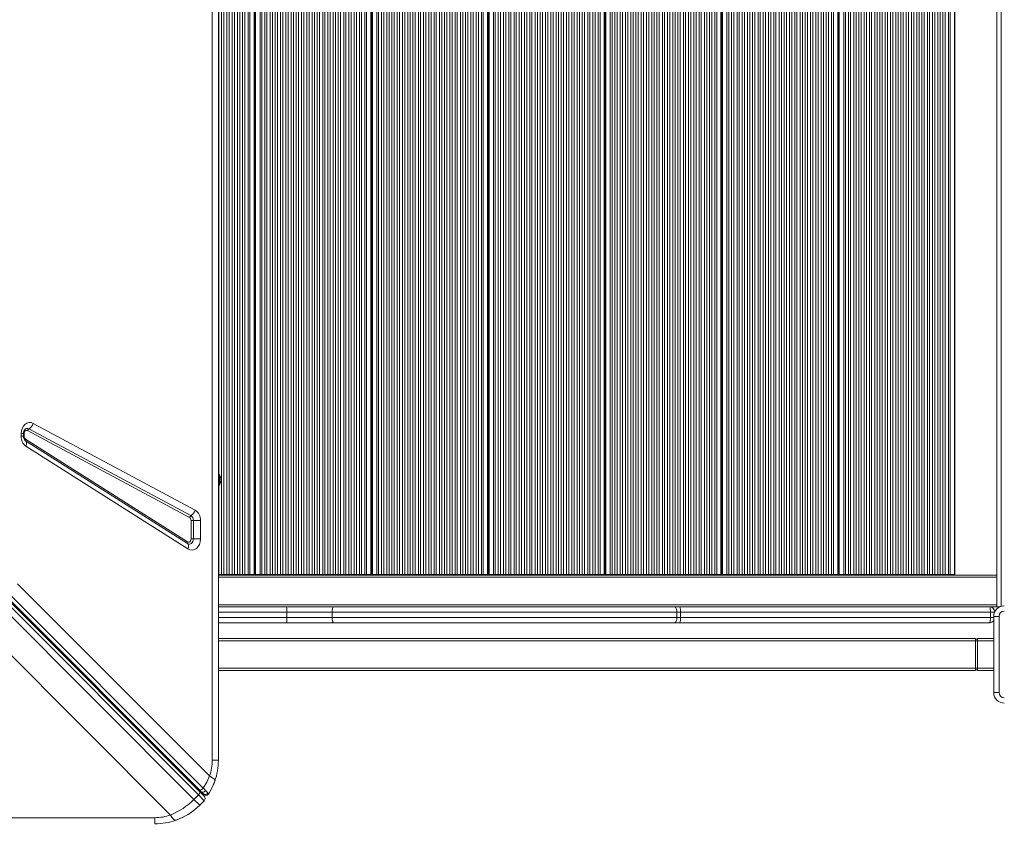
# Model space of a CAD drawing. Units: millimetres. Extents: x -12172 to 26178, y -11003 to 149.
# Drawn here: x 688 to 1619, y -8026 to -7268 of the extents above; entities that cross this region are included whole.
import ezdxf

# ---------------------------------------------------------------- set-up
doc = ezdxf.new("R2010")
doc.units = ezdxf.units.MM

msp = doc.modelspace()

# ---------------------------------------------------------------- linework, layer by layer
at = {"color": 7, "linetype": 'Continuous', "lineweight": 15}
for p, q in [((870.1, -7967.56), (870.1, -6567.56)), ((875.86, -6567.56), (875.86, -7967.56)), ((878.93, -7792.06), (878.93, -6743.06)), ((881.08, -7792.06), (881.08, -6743.06)), ((884.02, -7792.06), (884.02, -6743.06)), ((886.17, -7792.06), (886.17, -6743.06)), ((888.87, -7792.06), (888.87, -6743.06)), ((891.03, -7792.06), (891.03, -6743.06)), ((893.96, -7792.06), (893.96, -6743.06)), ((896.11, -7792.06), (896.11, -6743.06)), ((898.82, -7792.06), (898.82, -6743.06)), ((900.97, -7792.06), (900.97, -6743.06)), ((903.91, -7792.06), (903.91, -6743.06)), ((905.62, -7792.06), (905.62, -6743.06)), ((909.64, -7792.06), (909.64, -6743.06)), ((909.85, -7792.06), (909.85, -6743.06)), ((910.29, -7792.06), (910.29, -6743.06)), ((910.62, -7792.06), (910.62, -6743.06)), ((910.84, -7792.06), (910.84, -6743.06)), ((911.11, -7792.06), (911.11, -6743.06)), ((915.31, -7792.06), (915.31, -6743.06)), ((917, -7792.06), (917, -6743.06)), ((919.7, -7792.06), (919.7, -6743.06)), ((921.86, -7792.06), (921.86, -6743.06)), ((924.79, -7792.06), (924.79, -6743.06)), ((926.94, -7792.06), (926.94, -6743.06)), ((929.65, -7792.06), (929.65, -6743.06)), ((931.8, -7792.06), (931.8, -6743.06)), ((934.74, -7792.06), (934.74, -6743.06)), ((936.89, -7792.06), (936.89, -6743.06)), ((939.6, -7792.06), (939.6, -6743.06)), ((941.75, -7792.06), (941.75, -6743.06)), ((944.68, -7792.06), (944.68, -6743.06)), ((946.83, -7792.06), (946.83, -6743.06)), ((949.54, -7792.06), (949.54, -6743.06)), ((951.69, -7792.06), (951.69, -6743.06)), ((954.63, -7792.06), (954.63, -6743.06)), ((956.78, -7792.06), (956.78, -6743.06)), ((959.49, -7792.06), (959.49, -6743.06)), ((961.64, -7792.06), (961.64, -6743.06)), ((964.57, -7792.06), (964.57, -6743.06)), ((966.72, -7792.06), (966.72, -6743.06)), ((969.43, -7792.06), (969.43, -6743.06)), ((971.58, -7792.06), (971.58, -6743.06)), ((974.52, -7792.06), (974.52, -6743.06)), ((976.67, -7792.06), (976.67, -6743.06)), ((979.38, -7792.06), (979.38, -6743.06)), ((981.53, -7792.06), (981.53, -6743.06)), ((984.46, -7792.06), (984.46, -6743.06)), ((986.61, -7792.06), (986.61, -6743.06)), ((989.32, -7792.06), (989.32, -6743.06)), ((991.47, -7792.06), (991.47, -6743.06)), ((994.41, -7792.06), (994.41, -6743.06)), ((996.56, -7792.06), (996.56, -6743.06)), ((999.27, -7792.06), (999.27, -6743.06)), ((1001.42, -7792.06), (1001.42, -6743.06)), ((1004.35, -7792.06), (1004.35, -6743.06)), ((1006.51, -7792.06), (1006.51, -6743.06)), ((1009.21, -7792.06), (1009.21, -6743.06)), ((1011.36, -7792.06), (1011.36, -6743.06)), ((1014.3, -7792.06), (1014.3, -6743.06)), ((1016.01, -7792.06), (1016.01, -6743.06)), ((1020.03, -7792.06), (1020.03, -6743.06)), ((1020.24, -7792.06), (1020.24, -6743.06)), ((1020.68, -7792.06), (1020.68, -6743.06)), ((1021.01, -7792.06), (1021.01, -6743.06)), ((1021.23, -7792.06), (1021.23, -6743.06)), ((1021.5, -7792.06), (1021.5, -6743.06)), ((1025.71, -7792.06), (1025.71, -6743.06)), ((1027.39, -7792.06), (1027.39, -6743.06)), ((1030.1, -7792.06), (1030.1, -6743.06)), ((1032.25, -7792.06), (1032.25, -6743.06)), ((1035.18, -7792.06), (1035.18, -6743.06)), ((1037.34, -7792.06), (1037.34, -6743.06)), ((1040.04, -7792.06), (1040.04, -6743.06)), ((1042.19, -7792.06), (1042.19, -6743.06)), ((1045.13, -7792.06), (1045.13, -6743.06)), ((1047.28, -7792.06), (1047.28, -6743.06)), ((1049.99, -7792.06), (1049.99, -6743.06)), ((1052.14, -7792.06), (1052.14, -6743.06)), ((1055.07, -7792.06), (1055.07, -6743.06)), ((1057.23, -7792.06), (1057.23, -6743.06)), ((1059.93, -7792.06), (1059.93, -6743.06)), ((1062.08, -7792.06), (1062.08, -6743.06)), ((1065.02, -7792.06), (1065.02, -6743.06)), ((1067.17, -7792.06), (1067.17, -6743.06)), ((1069.88, -7792.06), (1069.88, -6743.06)), ((1072.03, -7792.06), (1072.03, -6743.06)), ((1074.96, -7792.06), (1074.96, -6743.06)), ((1077.12, -7792.06), (1077.12, -6743.06)), ((1079.82, -7792.06), (1079.82, -6743.06)), ((1081.97, -7792.06), (1081.97, -6743.06)), ((1084.91, -7792.06), (1084.91, -6743.06)), ((1087.06, -7792.06), (1087.06, -6743.06)), ((1089.77, -7792.06), (1089.77, -6743.06)), ((1091.92, -7792.06), (1091.92, -6743.06)), ((1094.86, -7792.06), (1094.86, -6743.06)), ((1097.01, -7792.06), (1097.01, -6743.06)), ((1099.71, -7792.06), (1099.71, -6743.06)), ((1101.86, -7792.06), (1101.86, -6743.06)), ((1104.8, -7792.06), (1104.8, -6743.06)), ((1106.95, -7792.06), (1106.95, -6743.06)), ((1109.66, -7792.06), (1109.66, -6743.06)), ((1111.81, -7792.06), (1111.81, -6743.06)), ((1114.75, -7792.06), (1114.75, -6743.06)), ((1116.9, -7792.06), (1116.9, -6743.06)), ((1119.6, -7792.06), (1119.6, -6743.06)), ((1121.76, -7792.06), (1121.76, -6743.06)), ((1124.69, -7792.06), (1124.69, -6743.06)), ((1126.4, -7792.06), (1126.4, -6743.06)), ((1130.43, -7792.06), (1130.43, -6743.06)), ((1130.63, -7792.06), (1130.63, -6743.06)), ((1131.07, -7792.06), (1131.07, -6743.06)), ((1131.4, -7792.06), (1131.4, -6743.06)), ((1131.62, -7792.06), (1131.62, -6743.06)), ((1131.89, -7792.06), (1131.89, -6743.06)), ((1136.1, -7792.06), (1136.1, -6743.06)), ((1137.78, -7792.06), (1137.78, -6743.06)), ((1140.49, -7792.06), (1140.49, -6743.06)), ((1142.64, -7792.06), (1142.64, -6743.06)), ((1145.58, -7792.06), (1145.58, -6743.06)), ((1147.73, -7792.06), (1147.73, -6743.06)), ((1150.43, -7792.06), (1150.43, -6743.06)), ((1152.59, -7792.06), (1152.59, -6743.06)), ((1155.52, -7792.06), (1155.52, -6743.06)), ((1157.67, -7792.06), (1157.67, -6743.06)), ((1160.38, -7792.06), (1160.38, -6743.06)), ((1162.53, -7792.06), (1162.53, -6743.06)), ((1165.47, -7792.06), (1165.47, -6743.06)), ((1167.62, -7792.06), (1167.62, -6743.06)), ((1170.32, -7792.06), (1170.32, -6743.06)), ((1172.48, -7792.06), (1172.48, -6743.06)), ((1175.41, -7792.06), (1175.41, -6743.06)), ((1177.56, -7792.06), (1177.56, -6743.06)), ((1180.27, -7792.06), (1180.27, -6743.06)), ((1182.42, -7792.06), (1182.42, -6743.06)), ((1185.36, -7792.06), (1185.36, -6743.06)), ((1187.51, -7792.06), (1187.51, -6743.06)), ((1190.21, -7792.06), (1190.21, -6743.06)), ((1192.37, -7792.06), (1192.37, -6743.06)), ((1195.3, -7792.06), (1195.3, -6743.06)), ((1197.45, -7792.06), (1197.45, -6743.06)), ((1200.16, -7792.06), (1200.16, -6743.06)), ((1202.31, -7792.06), (1202.31, -6743.06)), ((1205.25, -7792.06), (1205.25, -6743.06)), ((1207.4, -7792.06), (1207.4, -6743.06)), ((1210.11, -7792.06), (1210.11, -6743.06)), ((1212.26, -7792.06), (1212.26, -6743.06)), ((1215.19, -7792.06), (1215.19, -6743.06)), ((1217.34, -7792.06), (1217.34, -6743.06)), ((1220.05, -7792.06), (1220.05, -6743.06)), ((1222.2, -7792.06), (1222.2, -6743.06)), ((1225.14, -7792.06), (1225.14, -6743.06)), ((1227.29, -7792.06), (1227.29, -6743.06)), ((1230, -7792.06), (1230, -6743.06)), ((1232.15, -7792.06), (1232.15, -6743.06)), ((1235.08, -7792.06), (1235.08, -6743.06)), ((1236.8, -7792.06), (1236.8, -6743.06)), ((1240.82, -7792.06), (1240.82, -6743.06)), ((1241.02, -7792.06), (1241.02, -6743.06)), ((1241.46, -7792.06), (1241.46, -6743.06)), ((1241.79, -7792.06), (1241.79, -6743.06)), ((1242.02, -7792.06), (1242.02, -6743.06)), ((1242.28, -7792.06), (1242.28, -6743.06)), ((1246.49, -7792.06), (1246.49, -6743.06)), ((1248.17, -7792.06), (1248.17, -6743.06)), ((1250.88, -7792.06), (1250.88, -6743.06)), ((1253.03, -7792.06), (1253.03, -6743.06)), ((1255.97, -7792.06), (1255.97, -6743.06)), ((1258.12, -7792.06), (1258.12, -6743.06)), ((1260.83, -7792.06), (1260.83, -6743.06)), ((1262.98, -7792.06), (1262.98, -6743.06)), ((1265.91, -7792.06), (1265.91, -6743.06)), ((1268.06, -7792.06), (1268.06, -6743.06)), ((1270.77, -7792.06), (1270.77, -6743.06)), ((1272.92, -7792.06), (1272.92, -6743.06)), ((1275.86, -7792.06), (1275.86, -6743.06)), ((1278.01, -7792.06), (1278.01, -6743.06)), ((1280.72, -7792.06), (1280.72, -6743.06)), ((1282.87, -7792.06), (1282.87, -6743.06)), ((1285.8, -7792.06), (1285.8, -6743.06)), ((1287.95, -7792.06), (1287.95, -6743.06)), ((1290.66, -7792.06), (1290.66, -6743.06)), ((1292.81, -7792.06), (1292.81, -6743.06)), ((1295.75, -7792.06), (1295.75, -6743.06)), ((1297.9, -7792.06), (1297.9, -6743.06)), ((1300.61, -7792.06), (1300.61, -6743.06)), ((1302.76, -7792.06), (1302.76, -6743.06)), ((1305.69, -7792.06), (1305.69, -6743.06)), ((1307.85, -7792.06), (1307.85, -6743.06)), ((1310.55, -7792.06), (1310.55, -6743.06)), ((1312.7, -7792.06), (1312.7, -6743.06)), ((1315.64, -7792.06), (1315.64, -6743.06)), ((1317.79, -7792.06), (1317.79, -6743.06)), ((1320.5, -7792.06), (1320.5, -6743.06)), ((1322.65, -7792.06), (1322.65, -6743.06)), ((1325.58, -7792.06), (1325.58, -6743.06)), ((1327.74, -7792.06), (1327.74, -6743.06)), ((1330.44, -7792.06), (1330.44, -6743.06)), ((1332.59, -7792.06), (1332.59, -6743.06)), ((1335.53, -7792.06), (1335.53, -6743.06)), ((1337.68, -7792.06), (1337.68, -6743.06)), ((1340.39, -7792.06), (1340.39, -6743.06)), ((1342.54, -7792.06), (1342.54, -6743.06)), ((1345.47, -7792.06), (1345.47, -6743.06)), ((1347.19, -7792.06), (1347.19, -6743.06)), ((1351.21, -7792.06), (1351.21, -6743.06)), ((1351.42, -7792.06), (1351.42, -6743.06)), ((1351.85, -7792.06), (1351.85, -6743.06)), ((1352.18, -7792.06), (1352.18, -6743.06)), ((1352.41, -7792.06), (1352.41, -6743.06)), ((1352.68, -7792.06), (1352.68, -6743.06)), ((1356.88, -7792.06), (1356.88, -6743.06)), ((1358.57, -7792.06), (1358.57, -6743.06)), ((1361.27, -7792.06), (1361.27, -6743.06)), ((1363.42, -7792.06), (1363.42, -6743.06)), ((1366.36, -7792.06), (1366.36, -6743.06)), ((1368.51, -7792.06), (1368.51, -6743.06)), ((1371.22, -7792.06), (1371.22, -6743.06)), ((1373.37, -7792.06), (1373.37, -6743.06)), ((1376.31, -7792.06), (1376.31, -6743.06)), ((1378.46, -7792.06), (1378.46, -6743.06)), ((1381.16, -7792.06), (1381.16, -6743.06)), ((1383.31, -7792.06), (1383.31, -6743.06)), ((1386.25, -7792.06), (1386.25, -6743.06)), ((1388.4, -7792.06), (1388.4, -6743.06)), ((1391.11, -7792.06), (1391.11, -6743.06)), ((1393.26, -7792.06), (1393.26, -6743.06)), ((1396.2, -7792.06), (1396.2, -6743.06)), ((1398.35, -7792.06), (1398.35, -6743.06)), ((1401.05, -7792.06), (1401.05, -6743.06)), ((1403.2, -7792.06), (1403.2, -6743.06)), ((1406.14, -7792.06), (1406.14, -6743.06)), ((1408.29, -7792.06), (1408.29, -6743.06)), ((1411, -7792.06), (1411, -6743.06)), ((1413.15, -7792.06), (1413.15, -6743.06)), ((1416.09, -7792.06), (1416.09, -6743.06)), ((1418.24, -7792.06), (1418.24, -6743.06)), ((1420.94, -7792.06), (1420.94, -6743.06)), ((1423.1, -7792.06), (1423.1, -6743.06)), ((1426.03, -7792.06), (1426.03, -6743.06)), ((1428.18, -7792.06), (1428.18, -6743.06)), ((1430.89, -7792.06), (1430.89, -6743.06)), ((1433.04, -7792.06), (1433.04, -6743.06)), ((1435.98, -7792.06), (1435.98, -6743.06)), ((1438.13, -7792.06), (1438.13, -6743.06)), ((1440.83, -7792.06), (1440.83, -6743.06)), ((1442.99, -7792.06), (1442.99, -6743.06)), ((1445.92, -7792.06), (1445.92, -6743.06)), ((1448.07, -7792.06), (1448.07, -6743.06)), ((1450.78, -7792.06), (1450.78, -6743.06)), ((1452.93, -7792.06), (1452.93, -6743.06)), ((1455.87, -7792.06), (1455.87, -6743.06)), ((1457.58, -7792.06), (1457.58, -6743.06)), ((1461.6, -7792.06), (1461.6, -6743.06)), ((1461.81, -7792.06), (1461.81, -6743.06)), ((1462.25, -7792.06), (1462.25, -6743.06)), ((1462.58, -7792.06), (1462.58, -6743.06)), ((1462.8, -7792.06), (1462.8, -6743.06)), ((1463.07, -7792.06), (1463.07, -6743.06)), ((1467.27, -7792.06), (1467.27, -6743.06)), ((1468.96, -7792.06), (1468.96, -6743.06)), ((1471.66, -7792.06), (1471.66, -6743.06)), ((1473.82, -7792.06), (1473.82, -6743.06)), ((1476.75, -7792.06), (1476.75, -6743.06)), ((1478.9, -7792.06), (1478.9, -6743.06)), ((1481.61, -7792.06), (1481.61, -6743.06)), ((1483.76, -7792.06), (1483.76, -6743.06)), ((1486.7, -7792.06), (1486.7, -6743.06)), ((1488.85, -7792.06), (1488.85, -6743.06)), ((1491.55, -7792.06), (1491.55, -6743.06)), ((1493.71, -7792.06), (1493.71, -6743.06)), ((1496.64, -7792.06), (1496.64, -6743.06)), ((1498.79, -7792.06), (1498.79, -6743.06)), ((1501.5, -7792.06), (1501.5, -6743.06)), ((1503.65, -7792.06), (1503.65, -6743.06)), ((1506.59, -7792.06), (1506.59, -6743.06)), ((1508.74, -7792.06), (1508.74, -6743.06)), ((1511.45, -7792.06), (1511.45, -6743.06)), ((1513.6, -7792.06), (1513.6, -6743.06)), ((1516.53, -7792.06), (1516.53, -6743.06)), ((1518.68, -7792.06), (1518.68, -6743.06)), ((1521.39, -7792.06), (1521.39, -6743.06)), ((1523.54, -7792.06), (1523.54, -6743.06)), ((1526.48, -7792.06), (1526.48, -6743.06)), ((1528.63, -7792.06), (1528.63, -6743.06)), ((1531.34, -7792.06), (1531.34, -6743.06)), ((1533.49, -7792.06), (1533.49, -6743.06)), ((1536.42, -7792.06), (1536.42, -6743.06)), ((1538.57, -7792.06), (1538.57, -6743.06)), ((1541.28, -7792.06), (1541.28, -6743.06)), ((1543.43, -7792.06), (1543.43, -6743.06)), ((1546.37, -7792.06), (1546.37, -6743.06)), ((1548.52, -7792.06), (1548.52, -6743.06)), ((1551.23, -7792.06), (1551.23, -6743.06)), ((1553.38, -7792.06), (1553.38, -6743.06)), ((1556.31, -7792.06), (1556.31, -6743.06)), ((1558.46, -7792.06), (1558.46, -6743.06)), ((1561.17, -7792.06), (1561.17, -6743.06)), ((1563.32, -7792.06), (1563.32, -6743.06)), ((1566.26, -7792.06), (1566.26, -6743.06)), ((1567.97, -7792.06), (1567.97, -6743.06)), ((1571.99, -7792.06), (1571.99, -6743.06)), ((1572.2, -7792.06), (1572.2, -6743.06)), ((1572.37, -7792.56), (1572.37, -6742.56)), ((1612.15, -7792.84), (1612.15, -6742.29)), ((193.6, -7336.81), (857.05, -8000.27)), ((194.59, -7332.15), (857.91, -7995.47)), ((194.69, -7333.67), (858.15, -7997.12)), ((861.51, -7993.86), (198.19, -7330.54)), ((852.81, -8004.51), (189.35, -7341.06)), ((700.73, -7649.16), (853.93, -7731.19)), ((689.33, -7661.33), (689.33, -7658.76)), ((689.33, -7658.76), (691.63, -7658.76)), ((691.63, -7661.33), (691.63, -7658.76)), ((692.09, -7661.33), (692.09, -7658.76)), ((848.58, -7738.02), (695.38, -7656)), ((696.71, -7654.29), (849.92, -7736.31)), ((693.14, -7665.39), (693.29, -7665.49)), ((693.52, -7665.68), (693.26, -7665.5)), ((693.4, -7664.02), (846.61, -7761.11)), ((846.72, -7762.77), (693.52, -7665.68)), ((847.07, -7767.74), (693.87, -7670.65)), ((876.86, -7697.56), (875.86, -7697.56)), ((876.86, -7697.56), (876.86, -7707.56)), ((875.86, -7707.56), (876.86, -7707.56)), ((850.03, -7758.42), (850.03, -7740.79)), ((850.03, -7740.79), (852.26, -7740.79)), ((858.95, -7740.79), (852.26, -7740.79)), ((852.26, -7740.79), (852.26, -7758.42)), ((858.95, -7740.79), (858.95, -7758.42)), ((852.26, -7758.42), (850.03, -7758.42)), ((852.26, -7758.42), (858.95, -7758.42)), ((876.22, -7792.06), (875.86, -7792.06)), ((875.86, -7792.56), (1612.15, -7792.56)), ((878.93, -7792.06), (876.22, -7792.06)), ((881.08, -7792.06), (878.93, -7792.06)), ((884.02, -7792.06), (881.08, -7792.06)), ((886.17, -7792.06), (884.02, -7792.06)), ((888.87, -7792.06), (886.17, -7792.06)), ((891.03, -7792.06), (888.87, -7792.06)), ((893.96, -7792.06), (891.03, -7792.06)), ((896.11, -7792.06), (893.96, -7792.06)), ((898.82, -7792.06), (896.11, -7792.06)), ((900.97, -7792.06), (898.82, -7792.06)), ((903.91, -7792.06), (900.97, -7792.06)), ((905.62, -7792.06), (903.91, -7792.06)), ((909.64, -7792.06), (905.62, -7792.06)), ((909.85, -7792.06), (909.64, -7792.06)), ((910.29, -7792.06), (909.85, -7792.06)), ((910.62, -7792.06), (910.29, -7792.06)), ((910.84, -7792.06), (910.62, -7792.06)), ((911.11, -7792.06), (910.84, -7792.06)), ((915.31, -7792.06), (911.11, -7792.06)), ((917, -7792.06), (915.31, -7792.06)), ((919.7, -7792.06), (917, -7792.06)), ((921.86, -7792.06), (919.7, -7792.06)), ((924.79, -7792.06), (921.86, -7792.06)), ((926.94, -7792.06), (924.79, -7792.06)), ((929.65, -7792.06), (926.94, -7792.06)), ((931.8, -7792.06), (929.65, -7792.06)), ((934.74, -7792.06), (931.8, -7792.06)), ((936.89, -7792.06), (934.74, -7792.06)), ((939.6, -7792.06), (936.89, -7792.06)), ((941.75, -7792.06), (939.6, -7792.06)), ((944.68, -7792.06), (941.75, -7792.06)), ((946.83, -7792.06), (944.68, -7792.06)), ((949.54, -7792.06), (946.83, -7792.06)), ((951.69, -7792.06), (949.54, -7792.06)), ((954.63, -7792.06), (951.69, -7792.06)), ((956.78, -7792.06), (954.63, -7792.06)), ((959.49, -7792.06), (956.78, -7792.06)), ((961.64, -7792.06), (959.49, -7792.06)), ((964.57, -7792.06), (961.64, -7792.06)), ((966.72, -7792.06), (964.57, -7792.06)), ((969.43, -7792.06), (966.72, -7792.06)), ((971.58, -7792.06), (969.43, -7792.06)), ((974.52, -7792.06), (971.58, -7792.06)), ((976.67, -7792.06), (974.52, -7792.06)), ((979.38, -7792.06), (976.67, -7792.06)), ((981.53, -7792.06), (979.38, -7792.06)), ((984.46, -7792.06), (981.53, -7792.06)), ((986.61, -7792.06), (984.46, -7792.06)), ((989.32, -7792.06), (986.61, -7792.06)), ((991.47, -7792.06), (989.32, -7792.06)), ((994.41, -7792.06), (991.47, -7792.06)), ((996.56, -7792.06), (994.41, -7792.06)), ((999.27, -7792.06), (996.56, -7792.06)), ((1001.42, -7792.06), (999.27, -7792.06)), ((1004.35, -7792.06), (1001.42, -7792.06)), ((1006.51, -7792.06), (1004.35, -7792.06)), ((1009.21, -7792.06), (1006.51, -7792.06)), ((1011.36, -7792.06), (1009.21, -7792.06)), ((1014.3, -7792.06), (1011.36, -7792.06)), ((1016.01, -7792.06), (1014.3, -7792.06)), ((1020.03, -7792.06), (1016.01, -7792.06)), ((1020.24, -7792.06), (1020.03, -7792.06)), ((1020.68, -7792.06), (1020.24, -7792.06)), ((1021.01, -7792.06), (1020.68, -7792.06)), ((1021.23, -7792.06), (1021.01, -7792.06)), ((1021.5, -7792.06), (1021.23, -7792.06)), ((1025.71, -7792.06), (1021.5, -7792.06)), ((1027.39, -7792.06), (1025.71, -7792.06)), ((1030.1, -7792.06), (1027.39, -7792.06)), ((1032.25, -7792.06), (1030.1, -7792.06)), ((1035.18, -7792.06), (1032.25, -7792.06)), ((1037.34, -7792.06), (1035.18, -7792.06)), ((1040.04, -7792.06), (1037.34, -7792.06)), ((1042.19, -7792.06), (1040.04, -7792.06)), ((1045.13, -7792.06), (1042.19, -7792.06)), ((1047.28, -7792.06), (1045.13, -7792.06)), ((1049.99, -7792.06), (1047.28, -7792.06)), ((1052.14, -7792.06), (1049.99, -7792.06)), ((1055.07, -7792.06), (1052.14, -7792.06)), ((1057.23, -7792.06), (1055.07, -7792.06)), ((1059.93, -7792.06), (1057.23, -7792.06)), ((1062.08, -7792.06), (1059.93, -7792.06)), ((1065.02, -7792.06), (1062.08, -7792.06)), ((1067.17, -7792.06), (1065.02, -7792.06)), ((1069.88, -7792.06), (1067.17, -7792.06)), ((1072.03, -7792.06), (1069.88, -7792.06)), ((1074.96, -7792.06), (1072.03, -7792.06)), ((1077.12, -7792.06), (1074.96, -7792.06)), ((1079.82, -7792.06), (1077.12, -7792.06)), ((1081.97, -7792.06), (1079.82, -7792.06)), ((1084.91, -7792.06), (1081.97, -7792.06)), ((1087.06, -7792.06), (1084.91, -7792.06)), ((1089.77, -7792.06), (1087.06, -7792.06)), ((1091.92, -7792.06), (1089.77, -7792.06)), ((1094.86, -7792.06), (1091.92, -7792.06)), ((1097.01, -7792.06), (1094.86, -7792.06)), ((1099.71, -7792.06), (1097.01, -7792.06)), ((1101.86, -7792.06), (1099.71, -7792.06)), ((1104.8, -7792.06), (1101.86, -7792.06)), ((1106.95, -7792.06), (1104.8, -7792.06)), ((1109.66, -7792.06), (1106.95, -7792.06)), ((1111.81, -7792.06), (1109.66, -7792.06)), ((1114.75, -7792.06), (1111.81, -7792.06)), ((1116.9, -7792.06), (1114.75, -7792.06)), ((1119.6, -7792.06), (1116.9, -7792.06)), ((1121.76, -7792.06), (1119.6, -7792.06)), ((1124.69, -7792.06), (1121.76, -7792.06)), ((1126.4, -7792.06), (1124.69, -7792.06)), ((1130.43, -7792.06), (1126.4, -7792.06)), ((1130.63, -7792.06), (1130.43, -7792.06)), ((1131.07, -7792.06), (1130.63, -7792.06)), ((1131.4, -7792.06), (1131.07, -7792.06)), ((1131.62, -7792.06), (1131.4, -7792.06)), ((1131.89, -7792.06), (1131.62, -7792.06)), ((1136.1, -7792.06), (1131.89, -7792.06)), ((1137.78, -7792.06), (1136.1, -7792.06)), ((1140.49, -7792.06), (1137.78, -7792.06)), ((1142.64, -7792.06), (1140.49, -7792.06)), ((1145.58, -7792.06), (1142.64, -7792.06)), ((1147.73, -7792.06), (1145.58, -7792.06)), ((1150.43, -7792.06), (1147.73, -7792.06)), ((1152.59, -7792.06), (1150.43, -7792.06)), ((1155.52, -7792.06), (1152.59, -7792.06)), ((1157.67, -7792.06), (1155.52, -7792.06)), ((1160.38, -7792.06), (1157.67, -7792.06)), ((1162.53, -7792.06), (1160.38, -7792.06)), ((1165.47, -7792.06), (1162.53, -7792.06)), ((1167.62, -7792.06), (1165.47, -7792.06)), ((1170.32, -7792.06), (1167.62, -7792.06)), ((1172.48, -7792.06), (1170.32, -7792.06)), ((1175.41, -7792.06), (1172.48, -7792.06)), ((1177.56, -7792.06), (1175.41, -7792.06)), ((1180.27, -7792.06), (1177.56, -7792.06)), ((1182.42, -7792.06), (1180.27, -7792.06)), ((1185.36, -7792.06), (1182.42, -7792.06)), ((1187.51, -7792.06), (1185.36, -7792.06)), ((1190.21, -7792.06), (1187.51, -7792.06)), ((1192.37, -7792.06), (1190.21, -7792.06)), ((1195.3, -7792.06), (1192.37, -7792.06)), ((1197.45, -7792.06), (1195.3, -7792.06)), ((1200.16, -7792.06), (1197.45, -7792.06)), ((1202.31, -7792.06), (1200.16, -7792.06)), ((1205.25, -7792.06), (1202.31, -7792.06)), ((1207.4, -7792.06), (1205.25, -7792.06)), ((1210.11, -7792.06), (1207.4, -7792.06)), ((1212.26, -7792.06), (1210.11, -7792.06)), ((1215.19, -7792.06), (1212.26, -7792.06)), ((1217.34, -7792.06), (1215.19, -7792.06)), ((1220.05, -7792.06), (1217.34, -7792.06)), ((1222.2, -7792.06), (1220.05, -7792.06)), ((1225.14, -7792.06), (1222.2, -7792.06)), ((1227.29, -7792.06), (1225.14, -7792.06)), ((1230, -7792.06), (1227.29, -7792.06)), ((1232.15, -7792.06), (1230, -7792.06)), ((1235.08, -7792.06), (1232.15, -7792.06)), ((1236.8, -7792.06), (1235.08, -7792.06)), ((1240.82, -7792.06), (1236.8, -7792.06)), ((1241.02, -7792.06), (1240.82, -7792.06)), ((1241.46, -7792.06), (1241.02, -7792.06)), ((1241.79, -7792.06), (1241.46, -7792.06)), ((1242.02, -7792.06), (1241.79, -7792.06)), ((1242.28, -7792.06), (1242.02, -7792.06)), ((1246.49, -7792.06), (1242.28, -7792.06)), ((1248.17, -7792.06), (1246.49, -7792.06)), ((1250.88, -7792.06), (1248.17, -7792.06)), ((1253.03, -7792.06), (1250.88, -7792.06)), ((1255.97, -7792.06), (1253.03, -7792.06)), ((1258.12, -7792.06), (1255.97, -7792.06)), ((1260.83, -7792.06), (1258.12, -7792.06)), ((1262.98, -7792.06), (1260.83, -7792.06)), ((1265.91, -7792.06), (1262.98, -7792.06)), ((1268.06, -7792.06), (1265.91, -7792.06)), ((1270.77, -7792.06), (1268.06, -7792.06)), ((1272.92, -7792.06), (1270.77, -7792.06)), ((1275.86, -7792.06), (1272.92, -7792.06)), ((1278.01, -7792.06), (1275.86, -7792.06)), ((1280.72, -7792.06), (1278.01, -7792.06)), ((1282.87, -7792.06), (1280.72, -7792.06)), ((1285.8, -7792.06), (1282.87, -7792.06)), ((1287.95, -7792.06), (1285.8, -7792.06)), ((1290.66, -7792.06), (1287.95, -7792.06)), ((1292.81, -7792.06), (1290.66, -7792.06)), ((1295.75, -7792.06), (1292.81, -7792.06)), ((1297.9, -7792.06), (1295.75, -7792.06)), ((1300.61, -7792.06), (1297.9, -7792.06)), ((1302.76, -7792.06), (1300.61, -7792.06)), ((1305.69, -7792.06), (1302.76, -7792.06)), ((1307.85, -7792.06), (1305.69, -7792.06)), ((1310.55, -7792.06), (1307.85, -7792.06)), ((1312.7, -7792.06), (1310.55, -7792.06)), ((1315.64, -7792.06), (1312.7, -7792.06)), ((1317.79, -7792.06), (1315.64, -7792.06)), ((1320.5, -7792.06), (1317.79, -7792.06)), ((1322.65, -7792.06), (1320.5, -7792.06)), ((1325.58, -7792.06), (1322.65, -7792.06)), ((1327.74, -7792.06), (1325.58, -7792.06)), ((1330.44, -7792.06), (1327.74, -7792.06)), ((1332.59, -7792.06), (1330.44, -7792.06)), ((1335.53, -7792.06), (1332.59, -7792.06)), ((1337.68, -7792.06), (1335.53, -7792.06)), ((1340.39, -7792.06), (1337.68, -7792.06)), ((1342.54, -7792.06), (1340.39, -7792.06)), ((1345.47, -7792.06), (1342.54, -7792.06)), ((1347.19, -7792.06), (1345.47, -7792.06)), ((1351.21, -7792.06), (1347.19, -7792.06)), ((1351.42, -7792.06), (1351.21, -7792.06)), ((1351.85, -7792.06), (1351.42, -7792.06)), ((1352.18, -7792.06), (1351.85, -7792.06)), ((1352.41, -7792.06), (1352.18, -7792.06)), ((1352.68, -7792.06), (1352.41, -7792.06)), ((1356.88, -7792.06), (1352.68, -7792.06)), ((1358.57, -7792.06), (1356.88, -7792.06)), ((1361.27, -7792.06), (1358.57, -7792.06)), ((1363.42, -7792.06), (1361.27, -7792.06)), ((1366.36, -7792.06), (1363.42, -7792.06)), ((1368.51, -7792.06), (1366.36, -7792.06)), ((1371.22, -7792.06), (1368.51, -7792.06)), ((1373.37, -7792.06), (1371.22, -7792.06)), ((1376.31, -7792.06), (1373.37, -7792.06)), ((1378.46, -7792.06), (1376.31, -7792.06)), ((1381.16, -7792.06), (1378.46, -7792.06)), ((1383.31, -7792.06), (1381.16, -7792.06)), ((1386.25, -7792.06), (1383.31, -7792.06)), ((1388.4, -7792.06), (1386.25, -7792.06)), ((1391.11, -7792.06), (1388.4, -7792.06)), ((1393.26, -7792.06), (1391.11, -7792.06)), ((1396.2, -7792.06), (1393.26, -7792.06)), ((1398.35, -7792.06), (1396.2, -7792.06)), ((1401.05, -7792.06), (1398.35, -7792.06)), ((1403.2, -7792.06), (1401.05, -7792.06)), ((1406.14, -7792.06), (1403.2, -7792.06)), ((1408.29, -7792.06), (1406.14, -7792.06)), ((1411, -7792.06), (1408.29, -7792.06)), ((1413.15, -7792.06), (1411, -7792.06)), ((1416.09, -7792.06), (1413.15, -7792.06)), ((1418.24, -7792.06), (1416.09, -7792.06)), ((1420.94, -7792.06), (1418.24, -7792.06)), ((1423.1, -7792.06), (1420.94, -7792.06)), ((1426.03, -7792.06), (1423.1, -7792.06)), ((1428.18, -7792.06), (1426.03, -7792.06)), ((1430.89, -7792.06), (1428.18, -7792.06)), ((1433.04, -7792.06), (1430.89, -7792.06)), ((1435.98, -7792.06), (1433.04, -7792.06)), ((1438.13, -7792.06), (1435.98, -7792.06)), ((1440.83, -7792.06), (1438.13, -7792.06)), ((1442.99, -7792.06), (1440.83, -7792.06)), ((1445.92, -7792.06), (1442.99, -7792.06)), ((1448.07, -7792.06), (1445.92, -7792.06)), ((1450.78, -7792.06), (1448.07, -7792.06)), ((1452.93, -7792.06), (1450.78, -7792.06)), ((1455.87, -7792.06), (1452.93, -7792.06)), ((1457.58, -7792.06), (1455.87, -7792.06)), ((1461.6, -7792.06), (1457.58, -7792.06)), ((1461.81, -7792.06), (1461.6, -7792.06)), ((1462.25, -7792.06), (1461.81, -7792.06)), ((1462.58, -7792.06), (1462.25, -7792.06)), ((1462.8, -7792.06), (1462.58, -7792.06)), ((1463.07, -7792.06), (1462.8, -7792.06)), ((1467.27, -7792.06), (1463.07, -7792.06)), ((1468.96, -7792.06), (1467.27, -7792.06)), ((1471.66, -7792.06), (1468.96, -7792.06)), ((1473.82, -7792.06), (1471.66, -7792.06)), ((1476.75, -7792.06), (1473.82, -7792.06)), ((1478.9, -7792.06), (1476.75, -7792.06)), ((1481.61, -7792.06), (1478.9, -7792.06)), ((1483.76, -7792.06), (1481.61, -7792.06)), ((1486.7, -7792.06), (1483.76, -7792.06)), ((1488.85, -7792.06), (1486.7, -7792.06)), ((1491.55, -7792.06), (1488.85, -7792.06)), ((1493.71, -7792.06), (1491.55, -7792.06)), ((1496.64, -7792.06), (1493.71, -7792.06)), ((1498.79, -7792.06), (1496.64, -7792.06)), ((1501.5, -7792.06), (1498.79, -7792.06)), ((1503.65, -7792.06), (1501.5, -7792.06)), ((1506.59, -7792.06), (1503.65, -7792.06)), ((1508.74, -7792.06), (1506.59, -7792.06)), ((1511.45, -7792.06), (1508.74, -7792.06)), ((1513.6, -7792.06), (1511.45, -7792.06)), ((1516.53, -7792.06), (1513.6, -7792.06)), ((1518.68, -7792.06), (1516.53, -7792.06)), ((1521.39, -7792.06), (1518.68, -7792.06)), ((1523.54, -7792.06), (1521.39, -7792.06)), ((1526.48, -7792.06), (1523.54, -7792.06)), ((1528.63, -7792.06), (1526.48, -7792.06)), ((1531.34, -7792.06), (1528.63, -7792.06)), ((1533.49, -7792.06), (1531.34, -7792.06)), ((1536.42, -7792.06), (1533.49, -7792.06)), ((1538.57, -7792.06), (1536.42, -7792.06)), ((1541.28, -7792.06), (1538.57, -7792.06)), ((1543.43, -7792.06), (1541.28, -7792.06)), ((1546.37, -7792.06), (1543.43, -7792.06)), ((1548.52, -7792.06), (1546.37, -7792.06)), ((1551.23, -7792.06), (1548.52, -7792.06)), ((1553.38, -7792.06), (1551.23, -7792.06)), ((1556.31, -7792.06), (1553.38, -7792.06)), ((1558.46, -7792.06), (1556.31, -7792.06)), ((1561.17, -7792.06), (1558.46, -7792.06)), ((1563.32, -7792.06), (1561.17, -7792.06)), ((1566.26, -7792.06), (1563.32, -7792.06)), ((1567.97, -7792.06), (1566.26, -7792.06)), ((1571.99, -7792.06), (1567.97, -7792.06)), ((1572.2, -7792.06), (1571.99, -7792.06)), ((1572.06, -7792.56), (1572.06, -7792.06)), ((1612.15, -7792.56), (1572.37, -7792.56)), ((1612.15, -7792.84), (1612.15, -7794.56)), ((686.03, -7800.79), (867.59, -7982.36)), ((1612.15, -7794.56), (1612.15, -7820.56)), ((1612.15, -7820.56), (1612.15, -7822.29)), ((830.65, -8019.3), (635.8, -7824.44)), ((875.86, -7822.56), (940.36, -7822.56)), ((940.36, -7822.56), (984.82, -7822.56)), ((940.6, -7832.56), (940.6, -7827.56)), ((983.52, -7827.56), (940.6, -7827.56)), ((983.52, -7832.56), (983.52, -7827.56)), ((1309.6, -7827.56), (983.52, -7827.56)), ((984.82, -7822.56), (1307.3, -7822.56)), ((1307.3, -7822.56), (1312.37, -7822.56)), ((1309.6, -7832.56), (1309.6, -7827.56)), ((1312.97, -7827.56), (1309.6, -7827.56)), ((1312.37, -7822.56), (1605.15, -7822.56)), ((1312.97, -7832.56), (1312.97, -7827.56)), ((1606.05, -7827.56), (1312.97, -7827.56)), ((1612.15, -7822.56), (1605.15, -7822.56)), ((1606.05, -7832.56), (1606.05, -7827.56)), ((1612.15, -7822.56), (1612.15, -7822.29)), ((1614.79, -7822.56), (1612.15, -7822.56)), ((940.36, -7837.56), (875.86, -7837.56)), ((984.82, -7837.56), (940.36, -7837.56)), ((940.6, -7832.56), (983.52, -7832.56)), ((983.52, -7832.56), (1309.6, -7832.56)), ((1307.3, -7837.56), (984.82, -7837.56)), ((1312.37, -7837.56), (1307.3, -7837.56)), ((1309.6, -7832.56), (1312.97, -7832.56)), ((1605.15, -7837.56), (1312.37, -7837.56)), ((1312.97, -7832.56), (1606.05, -7832.56)), ((1614.15, -7831.56), (1609.15, -7831.56)), ((1609.15, -7903.56), (1609.15, -7831.56)), ((1614.15, -7831.56), (1614.15, -7903.56)), ((875.86, -7852.56), (1591.86, -7852.56)), ((1591.86, -7852.56), (1591.86, -7854.56)), ((1593.86, -7854.56), (1591.86, -7854.56)), ((1591.86, -7880.56), (1591.86, -7854.56)), ((1593.86, -7854.56), (1593.86, -7852.56)), ((1593.86, -7852.56), (1609.15, -7852.56)), ((1593.86, -7854.56), (1593.86, -7880.56)), ((1591.86, -7882.56), (875.86, -7882.56)), ((1591.86, -7880.56), (1593.86, -7880.56)), ((1591.86, -7880.56), (1591.86, -7882.56)), ((1593.86, -7882.56), (1593.86, -7880.56)), ((1609.15, -7882.56), (1593.86, -7882.56)), ((1609.15, -7903.56), (1614.15, -7903.56)), ((870.1, -7967.56), (875.86, -7967.56)), ((857.91, -7995.47), (859.67, -7997.23)), ((858.15, -7997.12), (862.53, -8001.51)), ((859.67, -7997.23), (861.53, -7999.09)), ((857.05, -8000.27), (852.81, -8004.51)), ((852.81, -8004.51), (858.29, -8009.99)), ((857.05, -8000.27), (862.53, -8005.75)), ((858.29, -8009.99), (862.53, -8005.75)), ((861.53, -7999.09), (862.17, -7999.74)), ((863.51, -8000.51), (863.31, -8000.45)), ((-584.14, -8021.8), (815.86, -8021.8)), ((815.86, -8021.8), (815.86, -8027.56))]:
    msp.add_line(p, q, dxfattribs=at)
at = {"color": 8, "linetype": 'Continuous', "lineweight": 15}
for p, q in [((1616.15, -7822.03), (1616.15, -6713.1)), ((876.22, -7697.56), (876.22, -6837.56)), ((689.33, -7661.33), (691.63, -7661.33)), ((692.09, -7658.76), (691.62, -7658.76)), ((691.63, -7661.33), (692.09, -7661.33)), ((876.22, -7792.06), (876.22, -7707.56)), ((1612.15, -7794.56), (875.86, -7794.56)), ((875.86, -7820.56), (1612.15, -7820.56)), ((940.6, -7827.56), (875.86, -7827.56)), ((1609.99, -7827.56), (1606.05, -7827.56)), ((875.86, -7832.56), (940.6, -7832.56)), ((1606.05, -7832.56), (1609.15, -7832.56)), ((1591.86, -7854.56), (875.86, -7854.56)), ((1609.15, -7854.56), (1593.86, -7854.56)), ((875.86, -7880.56), (1591.86, -7880.56)), ((1593.86, -7880.56), (1609.15, -7880.56))]:
    msp.add_line(p, q, dxfattribs=at)
at = {"color": 7, "linetype": 'Continuous', "lineweight": 15, "flags": 128}
for points in [[(689.33, -7658.76), (689.57, -7656.26), (690.3, -7653.84), (691.49, -7651.72), (693, -7650.08), (694.77, -7648.95), (696.77, -7648.39), (698.82, -7648.47), (700.73, -7649.16)], [(695.38, -7656), (694.82, -7655.8), (694.24, -7655.77), (693.67, -7655.93), (693.15, -7656.26), (692.71, -7656.74), (692.37, -7657.34), (692.16, -7658.03), (692.09, -7658.76)], [(693.87, -7670.65), (694.14, -7669.86), (694.32, -7669.08), (694.42, -7668.34), (694.42, -7667.65), (694.33, -7667.03), (694.14, -7666.48), (693.87, -7666.03), (693.52, -7665.68)], [(846.61, -7761.11), (847.17, -7761.36), (847.77, -7761.42), (848.36, -7761.29), (848.91, -7760.98), (849.37, -7760.5), (849.73, -7759.88), (849.95, -7759.18), (850.03, -7758.42)], [(852.26, -7758.42), (852.13, -7759.65), (851.77, -7760.79), (851.2, -7761.78), (850.44, -7762.55), (849.56, -7763.06), (848.61, -7763.27), (847.64, -7763.17), (846.72, -7762.77)], [(847.07, -7767.74), (847.35, -7766.95), (847.53, -7766.17), (847.62, -7765.43), (847.62, -7764.74), (847.53, -7764.12), (847.35, -7763.57), (847.08, -7763.12), (846.72, -7762.77)], [(858.95, -7758.42), (858.69, -7761), (857.91, -7763.5), (856.65, -7765.65), (855.06, -7767.28), (853.2, -7768.36), (851.11, -7768.83), (849.01, -7768.6), (847.07, -7767.74)], [(983.52, -7827.56), (983.55, -7826.59), (983.62, -7825.65), (983.74, -7824.79), (983.9, -7824.03), (984.1, -7823.41), (984.32, -7822.95), (984.57, -7822.66), (984.82, -7822.56)], [(1309.6, -7827.56), (1309.55, -7826.59), (1309.42, -7825.65), (1309.21, -7824.79), (1308.92, -7824.03), (1308.58, -7823.41), (1308.18, -7822.95), (1307.75, -7822.66), (1307.3, -7822.56)], [(1605.15, -7822.56), (1605.33, -7822.66), (1605.5, -7822.95), (1605.65, -7823.41), (1605.79, -7824.03), (1605.9, -7824.79), (1605.99, -7825.65), (1606.04, -7826.59), (1606.05, -7827.56)], [(984.82, -7837.56), (984.57, -7837.47), (984.32, -7837.18), (984.1, -7836.72), (983.9, -7836.1), (983.74, -7835.34), (983.62, -7834.48), (983.55, -7833.54), (983.52, -7832.56)], [(1307.3, -7837.56), (1307.75, -7837.47), (1308.18, -7837.18), (1308.58, -7836.72), (1308.92, -7836.1), (1309.21, -7835.34), (1309.42, -7834.48), (1309.55, -7833.54), (1309.6, -7832.56)], [(1605.15, -7837.56), (1605.33, -7837.47), (1605.5, -7837.18), (1605.65, -7836.72), (1605.79, -7836.1), (1605.9, -7835.34), (1605.99, -7834.48), (1606.04, -7833.54), (1606.05, -7832.56)], [(867.59, -7982.36), (864.83, -7988.27), (861.51, -7993.86)], [(872.53, -7987.29), (870, -7993.44), (866.85, -7999.2)], [(872.53, -7987.29), (872.42, -7986.34), (871.52, -7985.13), (869.85, -7983.76), (867.59, -7982.36)], [(858.15, -7997.12), (858.31, -7997.36), (858.38, -7997.68), (858.36, -7998.05), (858.25, -7998.47), (858.06, -7998.92), (857.79, -7999.38), (857.45, -7999.84), (857.05, -8000.27)], [(861.51, -7993.86), (861.07, -7994.36), (860.57, -7994.81), (860.04, -7995.19), (859.52, -7995.47), (859.02, -7995.65), (858.57, -7995.7), (858.19, -7995.65), (857.91, -7995.47)], [(863.75, -7996.02), (863.27, -7996.59), (862.87, -7996.94), (862.33, -7997.3), (861.66, -7997.58), (860.92, -7997.7), (860.22, -7997.58), (859.67, -7997.23)], [(863.75, -7996.02), (862.69, -7994.99), (861.51, -7993.86)], [(866.07, -7998.32), (865.09, -7997.33), (863.75, -7996.02)], [(866.85, -7999.2), (866.67, -7998.95), (866.07, -7998.32)], [(866.85, -7999.2), (866.43, -7999.73), (866.26, -7999.89)], [(850.14, -8016.81), (847.21, -8018.72), (844.84, -8020.1)], [(835.59, -8024.23), (834.5, -8024.06), (833.11, -8022.89), (831.89, -8021.31), (830.65, -8019.3)], [(842.88, -8021.14), (838.82, -8023), (835.32, -8024.32)]]:
    msp.add_lwpolyline(points, dxfattribs=at)
at = {"color": 8, "linetype": 'Continuous', "lineweight": 15}
for centre, radius, start, end in [((695.22, -7657.05), 3.14, 61.64056, 128.31674), ((856.58, -7995.77), 1.2, 62.13027, 127.97329), ((864.3, -7997.62), 3, 225, 250.8811)]:
    msp.add_arc(centre, radius, start, end, dxfattribs=at)
at = {"color": 7, "linetype": 'Continuous', "lineweight": 15}
for centre, radius, start, end in [((692.09, -7646.54), 9.03, 300.80614, 343.07458), ((700.27, -7661.77), 10.96, 177.74309, 234.2156), ((696.77, -7658.37), 5.15, 132.93991, 184.35959), ((696.91, -7661.67), 5.28, 176.36095, 226.1825), ((695.25, -7661.46), 3.16, 177.74588, 234.21281), ((698.25, -7656.87), 3.01, 120.80614, 163.07458), ((694.66, -7664.76), 1.46, 149.32096, 218.73742), ((869.28, -7702.56), 9.08, 326.60151, 33.39849), ((851.46, -7738.9), 3.01, 120.80614, 163.07458), ((845.3, -7728.56), 9.03, 300.80614, 343.07458), ((847.25, -7740.55), 5.01, 357.34827, 57.8542), ((848.21, -7740.29), 10.75, 357.3452, 57.85728), ((846.93, -7740.64), 3.1, 357.34846, 57.85401), ((847.86, -7761.85), 1.46, 149.32096, 218.73742), ((1619.15, -7831.56), 10, 90, 180), ((913.93, -7826.32), 26.7, 357.3226, 8.07992), ((1302.23, -7826.33), 10.81, 353.45891, 20.40042), ((1605.15, -7827.56), 5, 3.84799, 90), ((1619.15, -7831.56), 5, 90, 180), ((913.93, -7833.81), 26.7, 351.92008, 2.6774), ((1302.23, -7833.8), 10.81, 339.59958, 6.54109), ((1605.15, -7832.56), 5, 270, 323.1301), ((1593.86, -7854.56), 2, 90, 180), ((1593.86, -7880.56), 2, 180, 270), ((1619.15, -7903.56), 10, 180, 270), ((1619.15, -7903.56), 5, 180, 270), ((825.11, -7967.57), 44.98, 340.80338, 0.00345), ((815.86, -7967.56), 60, 340.80683, 0), ((815.86, -7967.56), 60, 334.03112, 341.816), ((858.29, -7998.68), 2, 45, 105), ((863.49, -7996.89), 2.95, 228.19802, 330.95065), ((805.04, -7956.92), 67.43, 292.32648, 315.10706), ((860.41, -8003.63), 3, 315, 45), ((864.27, -7997.71), 2.9, 249.12779, 330.93301), ((815.86, -7967.56), 60, 289.19317, 315), ((815.86, -7976.82), 44.98, 269.99655, 289.19662), ((815.86, -7967.56), 60, 270, 289.19317)]:
    msp.add_arc(centre, radius, start, end, dxfattribs=at)

doc.saveas('drawing.dxf')
